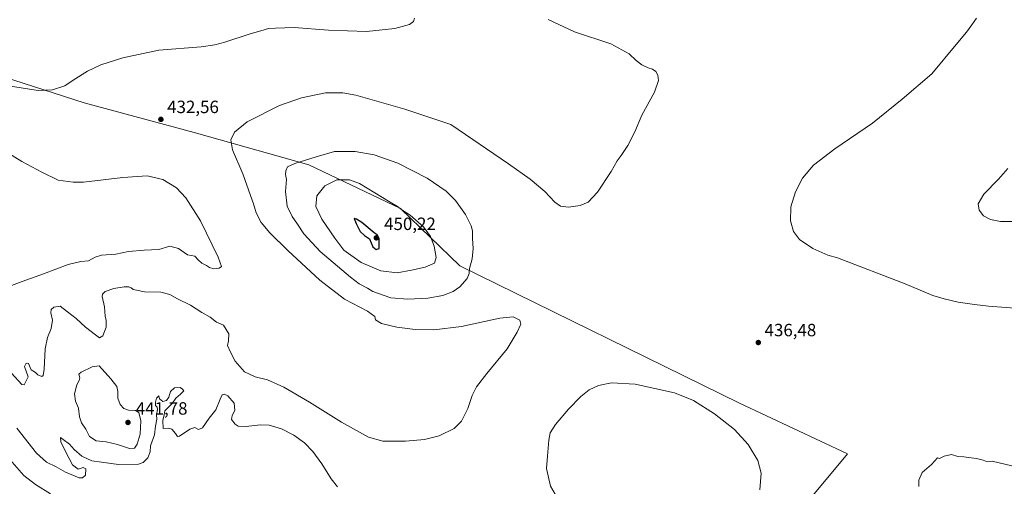
# Model space of a CAD drawing. Units: metres. Extents: x 566803 to 570253, y 4698677 to 4701026.
# Drawn here: x 569076 to 569631, y 4700365 to 4700628 of the extents above; entities that cross this region are included whole.
import ezdxf

# ---------------------------------------------------------------- set-up
doc = ezdxf.new("R2010")
doc.units = ezdxf.units.M
doc.header["$MEASUREMENT"] = 0
for name, color, linetype, lineweight in [('Cultivos herbáceos CxS', 92, 'Continuous', 0), ('Cultivos leñosos CxS', 92, 'Continuous', 0), ('Curva de nivel maestra', 30, 'Continuous', 30), ('Curva de nivel normal', 30, 'Continuous', 0), ('Núcleo urbano CxS', 7, 'Continuous', 0), ('Punto de cota en terreno', 7, 'Continuous', 0), ('Rótulo de punto de cota en terreno', 7, 'Continuous', 0)]:
    doc.layers.add(name, color=color, linetype=linetype, lineweight=lineweight)
doc.styles.add('Style-Arial', font='txt')

# ---------------------------------------------------------------- blocks, each defined once
blk = doc.blocks.new('*U10')
at = {"layer": 'Cultivos leñosos CxS', "color": 92, "linetype": 'Continuous', "lineweight": 0}
blk.add_polyline3d([(569705.3721, 4700158.5067, 436.9586), (569622.6691, 4700183.0609, 440.54), (569551.5961, 4700206.3223, 443.2888), (569454.6783, 4700242.5061, 446.9455), (569426.2491, 4700243.7993, 446.7546), (569542.5533, 4700383.3595, 436.9544), (569481.8186, 4700411.7897, 438.6593), (569324.1663, 4700489.3267, 441.5894), (569290.5683, 4700521.6337, 444.1046), (569238.8785, 4700546.1871, 440.4877), (569174.2671, 4700564.2793, 433.339), (569112.2393, 4700581.0793, 431.0804), (568992.0618, 4700619.8491, 430.5654)], dxfattribs=at)
blk = doc.blocks.new('*U13')
at = {"layer": 'Cultivos herbáceos CxS', "color": 92, "linetype": 'Continuous', "lineweight": 0}
blk.add_polyline3d([(568992.0618, 4700619.8491, 430.5654), (569112.2393, 4700581.0793, 431.0804), (569174.2671, 4700564.2793, 433.339), (569238.8785, 4700546.1871, 440.4877), (569290.5683, 4700521.6337, 444.1046), (569324.1663, 4700489.3267, 441.5894), (569481.8186, 4700411.7897, 438.6593), (569542.5533, 4700383.3595, 436.9544), (569426.2491, 4700243.7993, 446.7546), (569454.6783, 4700242.5061, 446.9455), (569551.5961, 4700206.3223, 443.2888), (569622.6691, 4700183.0609, 440.54), (569705.3721, 4700158.5067, 436.9586)], dxfattribs=at)
blk = doc.blocks.new('5PATER')
at = {"layer": 'Núcleo urbano CxS', "linetype": 'Continuous', "lineweight": 0}
h = blk.add_hatch(color=51, dxfattribs=at)
edge = h.paths.add_edge_path()
edge.add_ellipse((0, 0), major_axis=(-0.11, -0.111), ratio=0.999422, start_angle=0, end_angle=360)

msp = doc.modelspace()

# ---------------------------------------------------------------- linework, layer by layer
at = {"layer": 'Cultivos herbáceos CxS', "color": 92, "linetype": 'Continuous', "lineweight": 0}
msp.add_polyline3d([(568992.06, 4700619.85, 430.57), (569112.24, 4700581.08, 431.08), (569174.27, 4700564.28, 433.34), (569238.88, 4700546.19, 440.49), (569290.57, 4700521.63, 444.1), (569324.17, 4700489.33, 441.59), (569481.82, 4700411.79, 438.66), (569542.55, 4700383.36, 436.95), (569426.25, 4700243.8, 446.75), (569454.68, 4700242.51, 446.95), (569551.6, 4700206.32, 443.29), (569622.67, 4700183.06, 440.54), (569705.37, 4700158.51, 436.96)], dxfattribs=at)
at = {"layer": 'Cultivos leñosos CxS', "color": 92, "linetype": 'Continuous', "lineweight": 0}
msp.add_polyline3d([(568992.06, 4700619.85, 430.57), (569112.24, 4700581.08, 431.08), (569174.27, 4700564.28, 433.34), (569238.88, 4700546.19, 440.49), (569290.57, 4700521.63, 444.1), (569324.17, 4700489.33, 441.59), (569481.82, 4700411.79, 438.66), (569542.55, 4700383.36, 436.95), (569426.25, 4700243.8, 446.75), (569454.68, 4700242.51, 446.95), (569551.6, 4700206.32, 443.29), (569622.67, 4700183.06, 440.54), (569705.37, 4700158.51, 436.96)], dxfattribs=at)
at = {"layer": 'Curva de nivel maestra', "color": 30, "linetype": 'Continuous', "lineweight": 30, "elevation": 450, "flags": 128}
msp.add_lwpolyline([(569276.87, 4700498.46), (569278.64, 4700499.04), (569278.56, 4700501.16), (569278.63, 4700504.6), (569277.42, 4700506.64), (569275.79, 4700507.85), (569268.78, 4700513.59), (569265.75, 4700515.6), (569264.59, 4700515.85), (569265.7, 4700513.05), (569267.96, 4700508.64), (569270.25, 4700506.26), (569273.17, 4700504.52), (569274.99, 4700499.91), (569276.87, 4700498.46)], dxfattribs=at)
at = {"layer": 'Curva de nivel normal', "color": 30, "linetype": 'Continuous', "lineweight": 0, "flags": 128}
for points, elevation in [([(569070.78, 4700590.5), (569086.32, 4700588.08), (569094.51, 4700588.36), (569101.36, 4700590.71), (569106.04, 4700593.78), (569114.11, 4700598.96), (569121.78, 4700602.53), (569134.11, 4700606.46), (569154.45, 4700610.77), (569178.31, 4700612.7), (569185.89, 4700613.74), (569191.64, 4700615.16), (569205.89, 4700620.01), (569211.89, 4700621.72), (569216.22, 4700622.89), (569220.11, 4700623.06), (569230.6, 4700623.59), (569250.03, 4700621.96), (569271.53, 4700621.21), (569287.43, 4700622.89), (569295.65, 4700625.25), (569297.91, 4700626.9), (569298.56, 4700628.79)], 430), ([(569071.26, 4700428.7), (569077.11, 4700422.44), (569078.42, 4700422.26), (569080.64, 4700426.79), (569078.6, 4700432.62), (569079.56, 4700434.5), (569080.93, 4700434.15), (569082.4, 4700430.74), (569084.89, 4700429.23), (569086.23, 4700427.85), (569088.36, 4700426.81), (569089.27, 4700427.38), (569089.79, 4700431.11), (569090.35, 4700442.43), (569091.6, 4700448.92), (569093.74, 4700453.99), (569094.38, 4700458.72), (569093.48, 4700462.7), (569093.66, 4700464.71), (569095.24, 4700466.02), (569098.78, 4700466.56), (569102.96, 4700463.32), (569107.82, 4700459.55), (569113, 4700454.68), (569118.74, 4700450.35), (569120.94, 4700448.71), (569122.85, 4700449.8), (569124.72, 4700454.73), (569124.72, 4700458.4), (569124.15, 4700460.83), (569123.72, 4700466.21), (569122.53, 4700472.01), (569122.63, 4700473.22), (569124.09, 4700474.77), (569129.03, 4700476.5), (569134.78, 4700477.43), (569137.41, 4700477.42), (569138.82, 4700476.83), (569139.94, 4700475.95), (569141.86, 4700475.45), (569146.27, 4700474.58), (569155.48, 4700474.49), (569160.66, 4700473.14), (569164.91, 4700470.64), (569172.31, 4700467.13), (569178.59, 4700462.96), (569183.35, 4700460.39), (569186.95, 4700457.49), (569190.86, 4700455.87), (569193.81, 4700450.99), (569193.67, 4700447.04), (569193.12, 4700444.28), (569194.8, 4700440.61), (569197.44, 4700435.56), (569202.64, 4700429.52), (569208.76, 4700426.77), (569215.67, 4700425.01), (569224.9, 4700420.95), (569239.41, 4700412.46), (569257.28, 4700401.22), (569272.57, 4700392.63), (569280.69, 4700390.54), (569293.42, 4700390.45), (569304.22, 4700391.32), (569312.46, 4700393.42), (569320.86, 4700397.68), (569325.04, 4700401.68), (569328.66, 4700408.79), (569331.11, 4700416.12), (569333.49, 4700421.12), (569339.24, 4700428.62), (569350.85, 4700442.42), (569356.34, 4700451.95), (569358.48, 4700456.41), (569357.83, 4700458.61), (569354.22, 4700460.42), (569346.65, 4700459.73), (569325.11, 4700455.01), (569309.5, 4700453.1), (569298.95, 4700453.3), (569288.61, 4700454.62), (569280.01, 4700456.82), (569276.6, 4700458.81), (569276.22, 4700460.79), (569271.98, 4700463.7), (569259.04, 4700470.48), (569245.21, 4700481.08), (569227.08, 4700497.88), (569216.98, 4700507.85), (569212.07, 4700513.74), (569209.24, 4700519.08), (569207.8, 4700524.15), (569206.1, 4700528.79), (569201.8, 4700541.08), (569195.88, 4700554.51), (569195.07, 4700560.29), (569197.11, 4700564.61), (569204.15, 4700570.35), (569222.43, 4700579.5), (569234.82, 4700583.91), (569248.28, 4700586.72), (569258.15, 4700586.72), (569265.46, 4700585.37), (569293.03, 4700577.47), (569318.92, 4700568.93), (569351.55, 4700546.73), (569363.79, 4700538.16), (569372.05, 4700531.18), (569377.68, 4700525.05), (569380.93, 4700522.8), (569385.44, 4700522.29), (569392.02, 4700523.18), (569396.39, 4700525.17), (569401.69, 4700530.71), (569409.44, 4700542.46), (569412.72, 4700548.38), (569415.13, 4700551.46), (569418.89, 4700557.12), (569422.66, 4700564.79), (569426.69, 4700574.12), (569433.92, 4700587.02), (569436, 4700593.72), (569435.67, 4700596.69), (569434.62, 4700598.71), (569432.76, 4700600.1), (569430.26, 4700600.85), (569426.66, 4700602.55), (569423.44, 4700605), (569419.52, 4700608.74), (569409.28, 4700614.28), (569388.65, 4700620.99), (569373.8, 4700628.03)], 435), ([(569642.09, 4700464.97), (569622.09, 4700466.55), (569614.16, 4700467.5), (569605.11, 4700468.74), (569597.09, 4700470.65), (569590.79, 4700472.59), (569575.12, 4700479.12), (569537.03, 4700493.72), (569531.63, 4700495.32), (569523.03, 4700499.04), (569515.65, 4700504.04), (569512.25, 4700508.5), (569510.59, 4700514.59), (569510.76, 4700522.43), (569513.37, 4700530.99), (569517.21, 4700538.57), (569523.46, 4700546.05), (569535.46, 4700555.15), (569556.79, 4700569.68), (569573.46, 4700583.17), (569590.28, 4700597.35), (569603.96, 4700614), (569609.75, 4700620.92), (569612.66, 4700625.06), (569615.46, 4700628.68)], 440), ([(569069.9, 4700477.58), (569077.27, 4700480.5), (569089.42, 4700484.65), (569103.21, 4700489.98), (569110.47, 4700491.74), (569114.78, 4700492.11), (569118.45, 4700494.16), (569122.11, 4700495.2), (569130.11, 4700495.86), (569137.37, 4700497.3), (569146.15, 4700498.09), (569154.37, 4700498.38), (569160.56, 4700500.23), (569165.54, 4700498.93), (569170.51, 4700495.52), (569174.62, 4700494.63), (569176.54, 4700492.55), (569178.67, 4700490.68), (569181.26, 4700489.5), (569182.98, 4700488.22), (569185.39, 4700487.46), (569188.39, 4700487.88), (569189.79, 4700488.8), (569187.75, 4700494.22), (569177.85, 4700514.52), (569169.6, 4700527.55), (569164.34, 4700533.1), (569156.64, 4700537.92), (569147.79, 4700539.95), (569134.16, 4700539.1), (569111.96, 4700536.45), (569106.08, 4700536.31), (569097.71, 4700537.6), (569088.48, 4700542.04), (569077.17, 4700548.08), (569062.1, 4700557.14)], 430), ([(569265, 4700553.69), (569253.39, 4700553.64), (569243.03, 4700550.57), (569231.04, 4700546.82), (569226.94, 4700544.93), (569225.9, 4700542.85), (569225.86, 4700540.79), (569226.46, 4700537.9), (569225.82, 4700531.14), (569226.72, 4700522.93), (569229.58, 4700517.05), (569232.56, 4700512.77), (569236.18, 4700507.19), (569245.37, 4700497.38), (569262.37, 4700482.78), (569267.25, 4700479.18), (569272.11, 4700476.65), (569274.97, 4700474.72), (569285.24, 4700471.26), (569294.74, 4700470.42), (569306.02, 4700470.98), (569314.45, 4700472.6), (569320.25, 4700474.71), (569324.03, 4700477.45), (569328.16, 4700482.12), (569329.36, 4700484.86), (569329.6, 4700487.82), (569331.1, 4700493.26), (569331.62, 4700498.92), (569331.15, 4700504.65), (569331.2, 4700509), (569330.54, 4700511.74), (569327.34, 4700518.17), (569321.64, 4700526.02), (569316.3, 4700531.4), (569305.72, 4700538.69), (569289.06, 4700547.09), (569275.83, 4700551.84), (569265, 4700553.69)], 440), ([(569638.47, 4700514.14), (569628.86, 4700514.2), (569623.3, 4700515.3), (569619.41, 4700517.41), (569616.86, 4700520.53), (569616.4, 4700524.21), (569619.45, 4700529.66), (569627.75, 4700538.12), (569633.06, 4700544.12)], 445), ([(569254.68, 4700537.65), (569247.96, 4700534.33), (569243.43, 4700528.75), (569242.97, 4700522.62), (569246.32, 4700515.51), (569253.61, 4700504.84), (569258.78, 4700498.16), (569268.51, 4700491.09), (569279.55, 4700486.51), (569288.84, 4700485.36), (569296.83, 4700486.87), (569304.46, 4700488.49), (569309.87, 4700490.79), (569310.8, 4700494), (569309.57, 4700500.36), (569307.63, 4700505.84), (569303.58, 4700511.25), (569296.02, 4700517.7), (569292.03, 4700520.38), (569288.91, 4700522.59), (569284.72, 4700525.07), (569267.61, 4700535.62), (569261.83, 4700537.64), (569254.68, 4700537.65)], 445), ([(569120.83, 4700432.84), (569116.8, 4700432.28), (569110.56, 4700429.29), (569109.31, 4700428.28), (569109.88, 4700426.06), (569109.5, 4700424.66), (569108.07, 4700422.12), (569106.9, 4700417.17), (569107.38, 4700413.09), (569109.12, 4700409.12), (569109.71, 4700404.12), (569110.76, 4700400.71), (569113.17, 4700397.22), (569115.23, 4700393), (569119.11, 4700390.62), (569124.78, 4700390.14), (569131.11, 4700388.61), (569137.78, 4700386.35), (569140.67, 4700386.6), (569142.21, 4700388.83), (569143.8, 4700394.48), (569144.28, 4700401.95), (569143.2, 4700406.54), (569141.18, 4700407.68), (569137.26, 4700407.9), (569134.69, 4700408.86), (569132.68, 4700411.03), (569131.22, 4700414.76), (569131.37, 4700418.5), (569130.76, 4700421.3), (569127.36, 4700425.59), (569120.83, 4700432.84)], 440), ([(569255.1, 4700364.77), (569251.5, 4700369.18), (569246.35, 4700377.7), (569241.24, 4700384.71), (569236.5, 4700389.54), (569230.59, 4700393.91), (569223.55, 4700397.44), (569216.65, 4700399.54), (569211.57, 4700399.74), (569203.55, 4700398.77), (569199.19, 4700398.87), (569197.34, 4700400.01), (569195.43, 4700402.68), (569195.66, 4700404.94), (569197.2, 4700407.78), (569196.81, 4700411.81), (569193.31, 4700415.96), (569191.24, 4700417.01), (569190.17, 4700416.58), (569188.96, 4700414.18), (569186.52, 4700408.17), (569182.78, 4700403.4), (569179.1, 4700397.93), (569176.74, 4700397.04), (569174.77, 4700398.24), (569171.78, 4700397.15), (569165.98, 4700393.26), (569164.86, 4700393.18), (569163.73, 4700394.75), (569161.81, 4700397.29), (569159.75, 4700397.76), (569156.9, 4700397.6), (569156.73, 4700402.16), (569157.33, 4700405.38), (569157.86, 4700407.5), (569161.88, 4700411.72), (569163.92, 4700414.69), (569166.64, 4700416.87), (569168.54, 4700418.88), (569167.69, 4700419.7), (569166.34, 4700420.69), (569163.14, 4700420.48), (569160.99, 4700418.46), (569159.96, 4700415.21), (569158.66, 4700413.4), (569156.69, 4700412.88), (569154.75, 4700414.36), (569154.34, 4700416.03), (569152.99, 4700414.72), (569152.44, 4700412.46), (569152.59, 4700410.6), (569153.49, 4700409.64), (569153.7, 4700408.27), (569153.09, 4700405.24), (569153.17, 4700402.92), (569152.58, 4700398.88), (569151.92, 4700394.01), (569149.6, 4700387.76), (569149.58, 4700384.52), (569148.28, 4700381.04), (569145.49, 4700378.47), (569143, 4700377.56), (569131.59, 4700377.3), (569121.99, 4700378.66), (569116.59, 4700379.43), (569111.04, 4700382.05), (569106.68, 4700385.85), (569104.03, 4700388.7), (569100.41, 4700391.48), (569098.91, 4700392.51), (569099.14, 4700390.03), (569102.04, 4700384.28), (569105.76, 4700377.12), (569108.84, 4700374.7), (569111.67, 4700375.56), (569113.28, 4700374.82), (569113.13, 4700371.23), (569111.31, 4700369.75), (569109.53, 4700369.83), (569101.76, 4700373.05), (569096.45, 4700376.06), (569091.11, 4700378.68), (569085.42, 4700383.66), (569074.3, 4700397.88)], 440), ([(569493.14, 4700363.09), (569494.01, 4700372.47), (569492.11, 4700379.52), (569486.65, 4700388.52), (569478.85, 4700397), (569467.64, 4700405.85), (569455.79, 4700413.46), (569445.03, 4700417.7), (569422.86, 4700422.63), (569409.5, 4700423.24), (569402.26, 4700421.82), (569396.99, 4700419.44), (569392.23, 4700415.72), (569385.26, 4700408.41), (569378.09, 4700399.79), (569375.09, 4700395.12), (569374.27, 4700391.12), (569373.42, 4700382.05), (569372.88, 4700375.11), (569375.11, 4700365.12), (569380.41, 4700356.08)], 440), ([(569093.31, 4700360.81), (569084.81, 4700366.05), (569078.24, 4700371.18), (569069.12, 4700381.69)], 445), ([(569639.28, 4700375.67), (569624.2, 4700379.2), (569621.08, 4700379.08), (569619.06, 4700379.73), (569615.36, 4700380.7), (569612.34, 4700381.01), (569608.24, 4700381.69), (569604.77, 4700381.91), (569601.28, 4700382.94), (569597.14, 4700382.01), (569594.44, 4700380.65), (569593.3, 4700381), (569589.98, 4700377.36), (569584.82, 4700372.85), (569582.77, 4700368.5), (569582.86, 4700364.87)], 435)]:
    msp.add_lwpolyline(points, dxfattribs=dict(at, elevation=elevation))

# ---------------------------------------------------------------- block references
at = {"layer": 'Cultivos herbáceos CxS', "color": 92, "linetype": 'Continuous', "lineweight": 0}
msp.add_blockref('*U13', (0, 0), dxfattribs=at)
at = {"layer": 'Cultivos leñosos CxS', "color": 92, "linetype": 'Continuous', "lineweight": 0}
msp.add_blockref('*U10', (0, 0), dxfattribs=at)
at = {"layer": 'Punto de cota en terreno', "color": 7, "linetype": 'Continuous', "lineweight": 0, "xscale": 10, "yscale": 10, "zscale": 10}
for p in [(569155.55, 4700571.76, 432.56), (569277, 4700505, 450.22), (569492.36, 4700446.03, 436.48), (569137, 4700401, 441.78)]:
    msp.add_blockref('5PATER', p, dxfattribs=at)

# ---------------------------------------------------------------- texts
at = {"layer": 'Rótulo de punto de cota en terreno', "color": 7, "linetype": 'Continuous', "lineweight": 0, "style": 'Style-Arial'}
for s, p in [('432,56', (569159.08, 4700575.29)), ('450,22', (569281.41, 4700509.41)), ('436,48', (569495.89, 4700449.56)), ('441,78', (569141.41, 4700405.41))]:
    msp.add_text(s, height=7, dxfattribs=at).set_placement(p)

doc.saveas('drawing.dxf')
